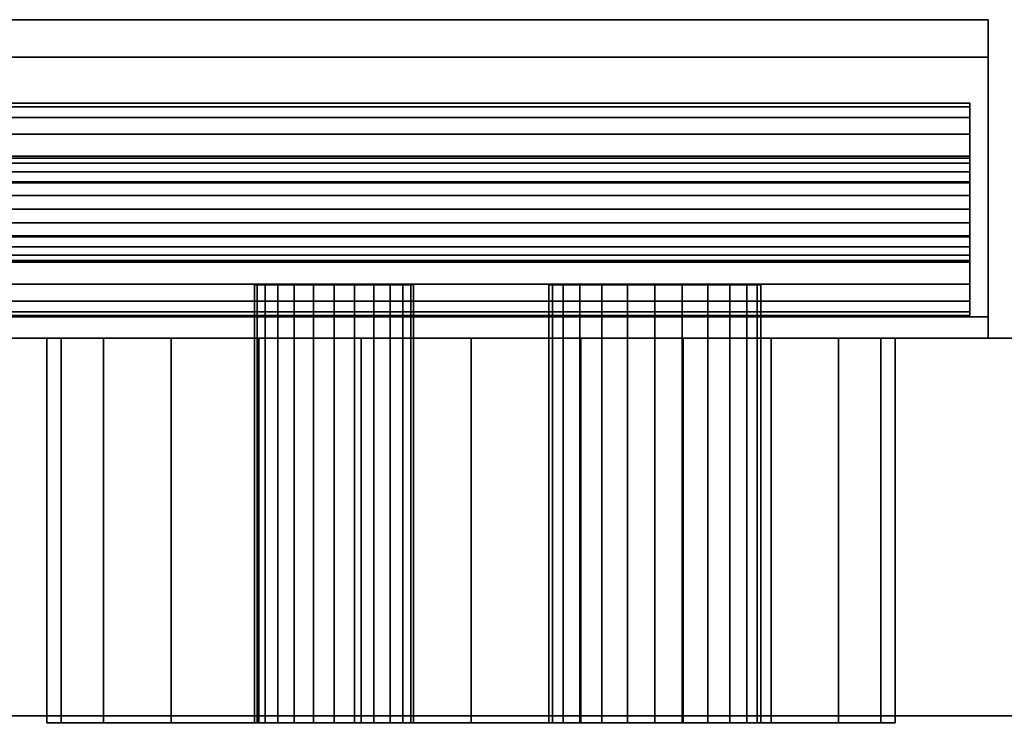
# Model space of a CAD drawing. Units: inches. Extents: x -23916 to -19788, y -8073 to -7401.
# Drawn here: x -22476 to -22471, y -7797 to -7794 of the extents above; entities that cross this region are included whole.
import ezdxf

# ---------------------------------------------------------------- set-up
doc = ezdxf.new("R2010")
doc.units = ezdxf.units.IN
doc.header["$MEASUREMENT"] = 0

msp = doc.modelspace()

# ---------------------------------------------------------------- meshes
mesh = msp.add_polyface()
corners = [(-22478.814015, -7793.656219, 19.186702), (-22471.238473, -7793.656219, 19.186702), (-22471.238473, -7795.056661, 17.78626), (-22480.214458, -7795.056661, 17.78626)]
mesh.append_faces([[corners[k] for k in face] for face in [(0, 1, 2, 3)]])
mesh = msp.add_polyface()
corners = [(-22478.814015, -7793.656219, 19.186702), (-22477.413573, -7795.056661, 20.587143), (-22471.238473, -7795.056661, 20.587143), (-22471.238473, -7793.656219, 19.186702)]
mesh.append_faces([[corners[k] for k in face] for face in [(3, 0, 1, 2)]])
mesh = msp.add_polyface()
corners = [(-22471.238473, -7795.156219, 21.08025), (-22471.238473, -7795.156219, 20.509925), (-22471.238473, -7793.832996, 19.186702), (-22471.238473, -7795.156219, 17.863479), (-22471.238473, -7795.156219, 17.293153), (-22471.238473, -7795.056661, 17.293153), (-22471.238473, -7795.056661, 17.78626), (-22471.238473, -7793.656219, 19.186702), (-22471.238473, -7795.056661, 20.587143), (-22471.238473, -7795.056661, 21.08025)]
mesh.append_faces([[corners[k] for k in face] for face in [(8, 1, 2, 7)]], dxfattribs={"vtx0": -1, "vtx2": -1})
mesh.append_faces([[corners[k] for k in face] for face in [(6, 7, 2, 3)]], dxfattribs={"vtx1": -1, "vtx3": -1})
mesh.append_faces([[corners[k] for k in face] for face in [(4, 5, 6, 3)]], dxfattribs={"vtx2": -1})
mesh.append_faces([[corners[k] for k in face] for face in [(8, 9, 0, 1)]], dxfattribs={"vtx3": -1})
mesh = msp.add_polyface()
corners = [(-22478.814015, -7793.832996, 19.186702), (-22480.137239, -7795.156219, 17.863479), (-22471.238473, -7795.156219, 17.863479), (-22471.238473, -7793.832996, 19.186702)]
mesh.append_faces([[corners[k] for k in face] for face in [(0, 1, 2, 3)]])
mesh = msp.add_polyface()
corners = [(-22478.814015, -7793.832996, 19.186702), (-22471.238473, -7793.832996, 19.186702), (-22471.238473, -7795.156219, 20.509925), (-22477.490792, -7795.156219, 20.509925)]
mesh.append_faces([[corners[k] for k in face] for face in [(0, 1, 2, 3)]])
mesh = msp.add_polyface()
corners = [(-22478.812287, -7795.049386, 19.275091), (-22478.941697, -7795.032348, 19.145681), (-22479.062289, -7794.982398, 19.02509), (-22479.165841, -7794.902939, 18.921537), (-22479.245303, -7794.799385, 18.842078), (-22479.295251, -7794.678795, 18.792127), (-22479.312285, -7794.549385, 18.77509), (-22479.295251, -7794.419976, 18.792127), (-22479.245303, -7794.299386, 18.842078), (-22479.165841, -7794.195833, 18.921537), (-22479.062289, -7794.116373, 19.02509), (-22478.941697, -7794.066423, 19.145681), (-22478.812287, -7794.049385, 19.275091), (-22471.325133, -7794.049385, 19.275091), (-22471.325133, -7794.066423, 19.145681), (-22471.325133, -7794.116373, 19.02509), (-22471.325133, -7794.195833, 18.921537), (-22471.325133, -7794.299386, 18.842078), (-22471.325133, -7794.419976, 18.792127), (-22471.325133, -7794.549385, 18.77509), (-22471.325133, -7794.678795, 18.792127), (-22471.325133, -7794.799385, 18.842078), (-22471.325133, -7794.902939, 18.921537), (-22471.325133, -7794.982398, 19.02509), (-22471.325133, -7795.032348, 19.145681), (-22471.325133, -7795.049386, 19.275091)]
mesh.append_faces([[corners[k] for k in face] for face in [(11, 14, 15, 10), (9, 16, 17, 8), (10, 15, 16, 9), (8, 17, 18, 7), (19, 6, 7, 18)]], dxfattribs={"vtx0": -1, "vtx2": -1})
mesh.append_faces([[corners[k] for k in face] for face in [(20, 21, 4, 5), (21, 22, 3, 4), (23, 24, 1, 2), (22, 23, 2, 3), (19, 20, 5, 6)]], dxfattribs={"vtx1": -1, "vtx3": -1})
mesh.append_faces([[corners[k] for k in face] for face in [(12, 13, 14, 11)]], dxfattribs={"vtx2": -1})
mesh.append_faces([[corners[k] for k in face] for face in [(24, 25, 0, 1)]], dxfattribs={"vtx3": -1})
mesh = msp.add_polyface()
corners = [(-22478.812287, -7794.049385, 19.275091), (-22478.682878, -7794.066423, 19.404499), (-22478.562285, -7794.116373, 19.52509), (-22478.458734, -7794.195833, 19.628643), (-22478.379277, -7794.299386, 19.708102), (-22478.329324, -7794.419976, 19.758053), (-22478.312289, -7794.549385, 19.77509), (-22478.329324, -7794.678795, 19.758053), (-22478.379277, -7794.799385, 19.708102), (-22478.458734, -7794.902939, 19.628643), (-22478.562285, -7794.982398, 19.52509), (-22478.682878, -7795.032348, 19.404499), (-22478.812287, -7795.049386, 19.275091), (-22471.325133, -7795.049386, 19.275091), (-22471.325133, -7795.032348, 19.404499), (-22471.325133, -7794.982398, 19.52509), (-22471.325133, -7794.902939, 19.628643), (-22471.325133, -7794.799385, 19.708102), (-22471.325133, -7794.678795, 19.758053), (-22471.325133, -7794.549385, 19.77509), (-22471.325133, -7794.419976, 19.758053), (-22471.325133, -7794.299386, 19.708102), (-22471.325133, -7794.195833, 19.628643), (-22471.325133, -7794.116373, 19.52509), (-22471.325133, -7794.066423, 19.404499), (-22471.325133, -7794.049385, 19.275091)]
mesh.append_faces([[corners[k] for k in face] for face in [(1, 24, 25, 0)]], dxfattribs={"vtx0": -1})
mesh.append_faces([[corners[k] for k in face] for face in [(5, 20, 21, 4), (4, 21, 22, 3), (2, 23, 24, 1), (3, 22, 23, 2), (20, 5, 6, 19)]], dxfattribs={"vtx0": -1, "vtx2": -1})
mesh.append_faces([[corners[k] for k in face] for face in [(13, 14, 11, 12)]], dxfattribs={"vtx1": -1})
mesh.append_faces([[corners[k] for k in face] for face in [(14, 15, 10, 11), (16, 17, 8, 9), (15, 16, 9, 10), (17, 18, 7, 8), (6, 7, 18, 19)]], dxfattribs={"vtx1": -1, "vtx3": -1})
mesh = msp.add_polyface()
corners = [(-22471.325133, -7794.049385, 19.275091), (-22471.325133, -7794.066423, 19.404499), (-22471.325133, -7794.116373, 19.52509), (-22471.325133, -7794.195833, 19.628643), (-22471.325133, -7794.299386, 19.708102), (-22471.325133, -7794.419976, 19.758053), (-22471.325133, -7794.549385, 19.77509), (-22471.325133, -7794.678795, 19.758053), (-22471.325133, -7794.799385, 19.708102), (-22471.325133, -7794.902939, 19.628643), (-22471.325133, -7794.982398, 19.52509), (-22471.325133, -7795.032348, 19.404499), (-22471.325133, -7795.049386, 19.275091), (-22471.325133, -7795.032348, 19.145681), (-22471.325133, -7794.982398, 19.02509), (-22471.325133, -7794.902939, 18.921537), (-22471.325133, -7794.799385, 18.842078), (-22471.325133, -7794.678795, 18.792127), (-22471.325133, -7794.549385, 18.77509), (-22471.325133, -7794.419976, 18.792127), (-22471.325133, -7794.299386, 18.842078), (-22471.325133, -7794.195833, 18.921537), (-22471.325133, -7794.116373, 19.02509), (-22471.325133, -7794.066423, 19.145681), (-22471.325133, -7794.299386, 19.275091), (-22471.325133, -7794.307904, 19.210386), (-22471.325133, -7794.33288, 19.15009), (-22471.325133, -7794.372609, 19.098314), (-22471.325133, -7794.424385, 19.058584), (-22471.325133, -7794.484681, 19.033609), (-22471.325133, -7794.549385, 19.02509), (-22471.325133, -7794.61409, 19.033609), (-22471.325133, -7794.674386, 19.058584), (-22471.325133, -7794.726162, 19.098314), (-22471.325133, -7794.765891, 19.15009), (-22471.325133, -7794.790867, 19.210386), (-22471.325133, -7794.799385, 19.275091), (-22471.325133, -7794.790867, 19.339794), (-22471.325133, -7794.765891, 19.40009), (-22471.325133, -7794.726162, 19.451866), (-22471.325133, -7794.674386, 19.491597), (-22471.325133, -7794.61409, 19.516571), (-22471.325133, -7794.549385, 19.52509), (-22471.325133, -7794.484681, 19.516571), (-22471.325133, -7794.424385, 19.491597), (-22471.325133, -7794.372609, 19.451866), (-22471.325133, -7794.33288, 19.40009), (-22471.325133, -7794.307904, 19.339794)]
mesh.append_faces([[corners[k] for k in face] for face in [(1, 24, 0), (45, 4, 44), (27, 22, 26), (38, 10, 37), (9, 39, 8), (17, 32, 16), (35, 13, 34)]], dxfattribs={"vtx0": -1, "vtx1": -1})
mesh.append_faces([[corners[k] for k in face] for face in [(25, 23, 0, 24), (26, 22, 23, 25), (41, 6, 7, 40), (8, 39, 40, 7), (11, 36, 37, 10), (36, 11, 12), (14, 33, 34, 13), (33, 14, 15)]], dxfattribs={"vtx0": -1, "vtx2": -1})
mesh.append_faces([[corners[k] for k in face] for face in [(41, 42, 6)]], dxfattribs={"vtx1": -1, "vtx2": -1})
mesh.append_faces([[corners[k] for k in face] for face in [(46, 47, 2, 3), (47, 24, 1, 2), (3, 4, 45, 46), (42, 43, 5, 6), (43, 44, 4, 5), (21, 22, 27, 28), (20, 21, 28, 29), (29, 30, 19, 20), (18, 19, 30, 31), (38, 39, 9, 10), (32, 33, 15, 16), (17, 18, 31, 32), (12, 13, 35, 36)]], dxfattribs={"vtx1": -1, "vtx3": -1})
mesh = msp.add_polyface()
corners = [(-22478.812287, -7794.299386, 19.275091), (-22478.876992, -7794.307904, 19.210386), (-22478.937285, -7794.33288, 19.15009), (-22478.989064, -7794.372609, 19.098314), (-22479.028792, -7794.424385, 19.058584), (-22479.053769, -7794.484681, 19.033609), (-22479.062289, -7794.549385, 19.02509), (-22479.053769, -7794.61409, 19.033609), (-22479.028792, -7794.674386, 19.058584), (-22478.989064, -7794.726162, 19.098314), (-22478.937285, -7794.765891, 19.15009), (-22478.876992, -7794.790867, 19.210386), (-22478.812287, -7794.799385, 19.275091), (-22471.325133, -7794.799385, 19.275091), (-22471.325133, -7794.790867, 19.210386), (-22471.325133, -7794.765891, 19.15009), (-22471.325133, -7794.726162, 19.098314), (-22471.325133, -7794.674386, 19.058584), (-22471.325133, -7794.61409, 19.033609), (-22471.325133, -7794.549385, 19.02509), (-22471.325133, -7794.484681, 19.033609), (-22471.325133, -7794.424385, 19.058584), (-22471.325133, -7794.372609, 19.098314), (-22471.325133, -7794.33288, 19.15009), (-22471.325133, -7794.307904, 19.210386), (-22471.325133, -7794.299386, 19.275091)]
mesh.append_faces([[corners[k] for k in face] for face in [(15, 10, 11, 14), (16, 9, 10, 15), (18, 7, 8, 17), (17, 8, 9, 16), (7, 18, 19, 6)]], dxfattribs={"vtx0": -1, "vtx2": -1})
mesh.append_faces([[corners[k] for k in face] for face in [(0, 1, 24, 25)]], dxfattribs={"vtx1": -1})
mesh.append_faces([[corners[k] for k in face] for face in [(4, 5, 20, 21), (3, 4, 21, 22), (1, 2, 23, 24), (2, 3, 22, 23), (19, 20, 5, 6)]], dxfattribs={"vtx1": -1, "vtx3": -1})
mesh.append_faces([[corners[k] for k in face] for face in [(12, 13, 14, 11)]], dxfattribs={"vtx2": -1})
mesh = msp.add_polyface()
corners = [(-22478.812287, -7794.799385, 19.275091), (-22478.747582, -7794.790867, 19.339794), (-22478.687289, -7794.765891, 19.40009), (-22478.635511, -7794.726162, 19.451866), (-22478.595782, -7794.674386, 19.491597), (-22478.570806, -7794.61409, 19.516571), (-22478.562285, -7794.549385, 19.52509), (-22478.570806, -7794.484681, 19.516571), (-22478.595782, -7794.424385, 19.491597), (-22478.635511, -7794.372609, 19.451866), (-22478.687289, -7794.33288, 19.40009), (-22478.747582, -7794.307904, 19.339794), (-22478.812287, -7794.299386, 19.275091), (-22471.325133, -7794.299386, 19.275091), (-22471.325133, -7794.307904, 19.339794), (-22471.325133, -7794.33288, 19.40009), (-22471.325133, -7794.372609, 19.451866), (-22471.325133, -7794.424385, 19.491597), (-22471.325133, -7794.484681, 19.516571), (-22471.325133, -7794.549385, 19.52509), (-22471.325133, -7794.61409, 19.516571), (-22471.325133, -7794.674386, 19.491597), (-22471.325133, -7794.726162, 19.451866), (-22471.325133, -7794.765891, 19.40009), (-22471.325133, -7794.790867, 19.339794), (-22471.325133, -7794.799385, 19.275091)]
mesh.append_faces([[corners[k] for k in face] for face in [(22, 3, 4, 21), (21, 4, 5, 20), (24, 1, 2, 23), (23, 2, 3, 22), (6, 19, 20, 5)]], dxfattribs={"vtx0": -1, "vtx2": -1})
mesh.append_faces([[corners[k] for k in face] for face in [(10, 11, 14, 15), (7, 8, 17, 18), (8, 9, 16, 17), (9, 10, 15, 16), (18, 19, 6, 7)]], dxfattribs={"vtx1": -1, "vtx3": -1})
mesh.append_faces([[corners[k] for k in face] for face in [(25, 0, 1, 24)]], dxfattribs={"vtx2": -1})
mesh.append_faces([[corners[k] for k in face] for face in [(11, 12, 13, 14)]], dxfattribs={"vtx3": -1})
mesh = msp.add_polyface()
corners = [(-22472.309474, -7794.906219, 14.5), (-22472.326509, -7794.906219, 14.370591), (-22472.376462, -7794.906219, 14.25), (-22472.455918, -7794.906219, 14.146447), (-22472.559476, -7794.906219, 14.066988), (-22472.680062, -7794.906219, 14.017037), (-22472.809472, -7794.906219, 14), (-22472.938882, -7794.906219, 14.017037), (-22473.059474, -7794.906219, 14.066988), (-22473.163026, -7794.906219, 14.146447), (-22473.242488, -7794.906219, 14.25), (-22473.292436, -7794.906219, 14.370591), (-22473.309476, -7794.906219, 14.5), (-22473.292436, -7794.906219, 14.629409), (-22473.242488, -7794.906219, 14.75), (-22473.163026, -7794.906219, 14.853553), (-22473.059474, -7794.906219, 14.933012), (-22472.938882, -7794.906219, 14.982963), (-22472.809472, -7794.906219, 15), (-22472.680062, -7794.906219, 14.982963), (-22472.559476, -7794.906219, 14.933012), (-22472.455918, -7794.906219, 14.853553), (-22472.376462, -7794.906219, 14.75), (-22472.326509, -7794.906219, 14.629409), (-22473.946752, -7794.906219, 14.5), (-22473.959529, -7794.906219, 14.402943), (-22473.996991, -7794.906219, 14.3125), (-22474.056586, -7794.906219, 14.234835), (-22474.134252, -7794.906219, 14.17524), (-22474.224694, -7794.906219, 14.137778), (-22474.321752, -7794.906219, 14.125), (-22474.418809, -7794.906219, 14.137778), (-22474.509252, -7794.906219, 14.17524), (-22474.586917, -7794.906219, 14.234835), (-22474.646512, -7794.906219, 14.3125), (-22474.683974, -7794.906219, 14.402943), (-22474.696752, -7794.906219, 14.5), (-22474.683974, -7794.906219, 14.597058), (-22474.646512, -7794.906219, 14.6875), (-22474.586917, -7794.906219, 14.765164), (-22474.509252, -7794.906219, 14.824759), (-22474.418809, -7794.906219, 14.862222), (-22474.321752, -7794.906219, 14.875), (-22474.224694, -7794.906219, 14.862222), (-22474.134252, -7794.906219, 14.824759), (-22474.056586, -7794.906219, 14.765164), (-22473.996991, -7794.906219, 14.6875), (-22473.959529, -7794.906219, 14.597058)]
mesh.append_faces([[corners[k] for k in face] for face in [(11, 9, 10), (6, 4, 5), (35, 33, 34), (41, 39, 40), (47, 45, 46)]], dxfattribs={"vtx0": -1})
mesh.append_faces([[corners[k] for k in face] for face in [(13, 1, 11, 12), (37, 29, 35, 36), (43, 29, 41, 42)]], dxfattribs={"vtx0": -1, "vtx1": -1})
mesh.append_faces([[corners[k] for k in face] for face in [(8, 1, 4), (29, 37, 41)]], dxfattribs={"vtx0": -1, "vtx1": -1, "vtx2": -1})
mesh.append_faces([[corners[k] for k in face] for face in [(20, 13, 16, 18)]], dxfattribs={"vtx0": -1, "vtx1": -1, "vtx2": -1, "vtx3": -1})
mesh.append_faces([[corners[k] for k in face] for face in [(43, 25, 28, 29)]], dxfattribs={"vtx0": -1, "vtx1": -1, "vtx3": -1})
mesh.append_faces([[corners[k] for k in face] for face in [(13, 20, 21)]], dxfattribs={"vtx0": -1, "vtx2": -1})
mesh.append_faces([[corners[k] for k in face] for face in [(1, 8, 9, 11)]], dxfattribs={"vtx0": -1, "vtx2": -1, "vtx3": -1})
mesh.append_faces([[corners[k] for k in face] for face in [(19, 20, 18)]], dxfattribs={"vtx1": -1})
mesh.append_faces([[corners[k] for k in face] for face in [(32, 33, 35, 29)]], dxfattribs={"vtx1": -1, "vtx2": -1, "vtx3": -1})
mesh.append_faces([[corners[k] for k in face] for face in [(2, 3, 4, 1), (16, 17, 18), (30, 31, 32, 29)]], dxfattribs={"vtx2": -1})
mesh.append_faces([[corners[k] for k in face] for face in [(6, 7, 8, 4), (21, 22, 23, 13), (23, 0, 1, 13), (37, 38, 39, 41), (47, 24, 25, 43), (43, 44, 45, 47)]], dxfattribs={"vtx2": -1, "vtx3": -1})
mesh.append_faces([[corners[k] for k in face] for face in [(13, 14, 15, 16), (25, 26, 27, 28)]], dxfattribs={"vtx3": -1})
mesh = msp.add_polyface()
corners = [(-22474.696752, -7794.906219, 14.5), (-22474.683974, -7794.906219, 14.402943), (-22474.646512, -7794.906219, 14.3125), (-22474.586917, -7794.906219, 14.234835), (-22474.509252, -7794.906219, 14.17524), (-22474.418809, -7794.906219, 14.137778), (-22474.321752, -7794.906219, 14.125), (-22474.224694, -7794.906219, 14.137778), (-22474.134252, -7794.906219, 14.17524), (-22474.056586, -7794.906219, 14.234835), (-22473.996991, -7794.906219, 14.3125), (-22473.959529, -7794.906219, 14.402943), (-22473.946752, -7794.906219, 14.5), (-22473.946752, -7796.969101, 14.5), (-22473.959529, -7796.969101, 14.402943), (-22473.996991, -7796.969101, 14.3125), (-22474.056586, -7796.969101, 14.234835), (-22474.134252, -7796.969101, 14.17524), (-22474.224694, -7796.969101, 14.137778), (-22474.321752, -7796.969101, 14.125), (-22474.418809, -7796.969101, 14.137778), (-22474.509252, -7796.969101, 14.17524), (-22474.586917, -7796.969101, 14.234835), (-22474.646512, -7796.969101, 14.3125), (-22474.683974, -7796.969101, 14.402943), (-22474.696752, -7796.969101, 14.5)]
mesh.append_faces([[corners[k] for k in face] for face in [(1, 24, 25, 0)]], dxfattribs={"vtx0": -1})
mesh.append_faces([[corners[k] for k in face] for face in [(11, 14, 15, 10), (9, 16, 17, 8), (10, 15, 16, 9), (8, 17, 18, 7), (19, 6, 7, 18), (5, 20, 21, 4), (4, 21, 22, 3), (2, 23, 24, 1), (3, 22, 23, 2), (20, 5, 6, 19)]], dxfattribs={"vtx0": -1, "vtx2": -1})
mesh.append_faces([[corners[k] for k in face] for face in [(12, 13, 14, 11)]], dxfattribs={"vtx2": -1})
mesh = msp.add_polyface()
corners = [(-22473.946752, -7794.906219, 14.5), (-22473.959529, -7794.906219, 14.597058), (-22473.996991, -7794.906219, 14.6875), (-22474.056586, -7794.906219, 14.765164), (-22474.134252, -7794.906219, 14.824759), (-22474.224694, -7794.906219, 14.862222), (-22474.321752, -7794.906219, 14.875), (-22474.418809, -7794.906219, 14.862222), (-22474.509252, -7794.906219, 14.824759), (-22474.586917, -7794.906219, 14.765164), (-22474.646512, -7794.906219, 14.6875), (-22474.683974, -7794.906219, 14.597058), (-22474.696752, -7794.906219, 14.5), (-22474.696752, -7796.969101, 14.5), (-22474.683974, -7796.969101, 14.597058), (-22474.646512, -7796.969101, 14.6875), (-22474.586917, -7796.969101, 14.765164), (-22474.509252, -7796.969101, 14.824759), (-22474.418809, -7796.969101, 14.862222), (-22474.321752, -7796.969101, 14.875), (-22474.224694, -7796.969101, 14.862222), (-22474.134252, -7796.969101, 14.824759), (-22474.056586, -7796.969101, 14.765164), (-22473.996991, -7796.969101, 14.6875), (-22473.959529, -7796.969101, 14.597058), (-22473.946752, -7796.969101, 14.5)]
mesh.append_faces([[corners[k] for k in face] for face in [(1, 24, 25, 0)]], dxfattribs={"vtx0": -1})
mesh.append_faces([[corners[k] for k in face] for face in [(11, 14, 15, 10), (8, 17, 18, 7), (9, 16, 17, 8), (10, 15, 16, 9), (19, 6, 7, 18), (4, 21, 22, 3), (5, 20, 21, 4), (2, 23, 24, 1), (3, 22, 23, 2), (20, 5, 6, 19)]], dxfattribs={"vtx0": -1, "vtx2": -1})
mesh.append_faces([[corners[k] for k in face] for face in [(12, 13, 14, 11)]], dxfattribs={"vtx2": -1})
mesh = msp.add_polyface()
corners = [(-22473.309476, -7794.906219, 14.5), (-22473.292436, -7794.906219, 14.370591), (-22473.242488, -7794.906219, 14.25), (-22473.163026, -7794.906219, 14.146447), (-22473.059474, -7794.906219, 14.066988), (-22472.938882, -7794.906219, 14.017037), (-22472.809472, -7794.906219, 14), (-22472.680062, -7794.906219, 14.017037), (-22472.559476, -7794.906219, 14.066988), (-22472.455918, -7794.906219, 14.146447), (-22472.376462, -7794.906219, 14.25), (-22472.326509, -7794.906219, 14.370591), (-22472.309474, -7794.906219, 14.5), (-22472.309474, -7796.969101, 14.5), (-22472.326509, -7796.969101, 14.370591), (-22472.376462, -7796.969101, 14.25), (-22472.455918, -7796.969101, 14.146447), (-22472.559476, -7796.969101, 14.066988), (-22472.680062, -7796.969101, 14.017037), (-22472.809472, -7796.969101, 14), (-22472.938882, -7796.969101, 14.017037), (-22473.059474, -7796.969101, 14.066988), (-22473.163026, -7796.969101, 14.146447), (-22473.242488, -7796.969101, 14.25), (-22473.292436, -7796.969101, 14.370591), (-22473.309476, -7796.969101, 14.5)]
mesh.append_faces([[corners[k] for k in face] for face in [(1, 24, 25, 0)]], dxfattribs={"vtx0": -1})
mesh.append_faces([[corners[k] for k in face] for face in [(11, 14, 15, 10), (10, 15, 16, 9), (8, 17, 18, 7), (9, 16, 17, 8), (7, 18, 19, 6), (5, 20, 21, 4), (4, 21, 22, 3), (2, 23, 24, 1), (3, 22, 23, 2), (20, 5, 6, 19)]], dxfattribs={"vtx0": -1, "vtx2": -1})
mesh.append_faces([[corners[k] for k in face] for face in [(12, 13, 14, 11)]], dxfattribs={"vtx2": -1})
mesh = msp.add_polyface()
corners = [(-22472.309474, -7794.906219, 14.5), (-22472.326509, -7794.906219, 14.629409), (-22472.376462, -7794.906219, 14.75), (-22472.455918, -7794.906219, 14.853553), (-22472.559476, -7794.906219, 14.933012), (-22472.680062, -7794.906219, 14.982963), (-22472.809472, -7794.906219, 15), (-22472.938882, -7794.906219, 14.982963), (-22473.059474, -7794.906219, 14.933012), (-22473.163026, -7794.906219, 14.853553), (-22473.242488, -7794.906219, 14.75), (-22473.292436, -7794.906219, 14.629409), (-22473.309476, -7794.906219, 14.5), (-22473.309476, -7796.969101, 14.5), (-22473.292436, -7796.969101, 14.629409), (-22473.242488, -7796.969101, 14.75), (-22473.163026, -7796.969101, 14.853553), (-22473.059474, -7796.969101, 14.933012), (-22472.938882, -7796.969101, 14.982963), (-22472.809472, -7796.969101, 15), (-22472.680062, -7796.969101, 14.982963), (-22472.559476, -7796.969101, 14.933012), (-22472.455918, -7796.969101, 14.853553), (-22472.376462, -7796.969101, 14.75), (-22472.326509, -7796.969101, 14.629409), (-22472.309474, -7796.969101, 14.5)]
mesh.append_faces([[corners[k] for k in face] for face in [(1, 24, 25, 0)]], dxfattribs={"vtx0": -1})
mesh.append_faces([[corners[k] for k in face] for face in [(8, 17, 18, 7), (9, 16, 17, 8), (7, 18, 19, 6), (5, 20, 21, 4), (4, 21, 22, 3), (2, 23, 24, 1), (3, 22, 23, 2), (20, 5, 6, 19)]], dxfattribs={"vtx0": -1, "vtx2": -1})
mesh.append_faces([[corners[k] for k in face] for face in [(13, 14, 11, 12)]], dxfattribs={"vtx1": -1})
mesh.append_faces([[corners[k] for k in face] for face in [(10, 11, 14, 15), (9, 10, 15, 16)]], dxfattribs={"vtx1": -1, "vtx3": -1})
mesh = msp.add_polyface()
corners = [(-22480.707561, -7795.056661, 82.900091), (-22480.214458, -7795.056661, 82.900091), (-22480.214458, -7795.056661, 17.78626), (-22471.238473, -7795.056661, 17.78626), (-22471.238473, -7795.056661, 17.293153), (-22480.707561, -7795.056661, 17.293153)]
mesh.append_faces([[corners[k] for k in face] for face in [(4, 5, 2, 3)]], dxfattribs={"vtx1": -1})
mesh.append_faces([[corners[k] for k in face] for face in [(0, 1, 2, 5)]], dxfattribs={"vtx2": -1})
mesh = msp.add_polyface()
corners = [(-22480.707561, -7795.056661, 17.293153), (-22471.238473, -7795.056661, 17.293153), (-22471.238473, -7795.156219, 17.293153), (-22480.707561, -7795.156219, 17.293153)]
mesh.append_faces([[corners[k] for k in face] for face in [(0, 1, 2, 3)]])
mesh = msp.add_polyface()
corners = [(-22477.413573, -7795.056661, 82.900091), (-22476.920465, -7795.056661, 82.900091), (-22476.920465, -7795.056661, 21.08025), (-22471.238473, -7795.056661, 21.08025), (-22471.238473, -7795.056661, 20.587143), (-22477.413573, -7795.056661, 20.587143)]
mesh.append_faces([[corners[k] for k in face] for face in [(4, 5, 2, 3)]], dxfattribs={"vtx1": -1})
mesh.append_faces([[corners[k] for k in face] for face in [(0, 1, 2, 5)]], dxfattribs={"vtx2": -1})
mesh = msp.add_polyface()
corners = [(-22476.920465, -7795.056661, 21.08025), (-22476.920465, -7795.156219, 21.08025), (-22471.238473, -7795.156219, 21.08025), (-22471.238473, -7795.056661, 21.08025)]
mesh.append_faces([[corners[k] for k in face] for face in [(3, 0, 1, 2)]])
mesh = msp.add_polyface()
corners = [(-22469.675971, -7829.548902, 5.125), (-22565.675971, -7829.548902, 5.125), (-22565.675971, -7795.156219, 5.125), (-22469.675971, -7795.156219, 5.125)]
mesh.append_faces([[corners[k] for k in face] for face in [(0, 1, 2, 3)]])
mesh = msp.add_polyface()
corners = [(-22469.675971, -7795.156219, 84.859308), (-22469.675971, -7795.156219, 5.125), (-22565.675971, -7795.156219, 5.125), (-22565.675971, -7795.156219, 84.859308), (-22473.675973, -7795.156219, 12.5), (-22473.158334, -7795.156219, 12.568148), (-22472.675971, -7795.156219, 12.767949), (-22472.261758, -7795.156219, 13.085787), (-22471.943921, -7795.156219, 13.5), (-22471.744119, -7795.156219, 13.982361), (-22471.675969, -7795.156219, 14.5), (-22471.744119, -7795.156219, 15.017638), (-22471.943921, -7795.156219, 15.5), (-22472.261758, -7795.156219, 15.914214), (-22472.675971, -7795.156219, 16.232051), (-22473.158334, -7795.156219, 16.431852), (-22473.675973, -7795.156219, 16.5), (-22474.193606, -7795.156219, 16.431852), (-22474.675969, -7795.156219, 16.232051), (-22475.090182, -7795.156219, 15.914214), (-22475.408019, -7795.156219, 15.5), (-22475.607822, -7795.156219, 15.017638), (-22475.675971, -7795.156219, 14.5), (-22475.607822, -7795.156219, 13.982361), (-22475.408019, -7795.156219, 13.5), (-22475.090182, -7795.156219, 13.085787), (-22474.675969, -7795.156219, 12.767949), (-22474.193606, -7795.156219, 12.568148)]
mesh.append_faces([[corners[k] for k in face] for face in [(8, 1, 7), (16, 0, 15), (27, 1, 26), (26, 1, 25), (24, 2, 23), (18, 0, 17), (17, 0, 16)]], dxfattribs={"vtx0": -1, "vtx1": -1})
mesh.append_faces([[corners[k] for k in face] for face in [(1, 8, 9), (1, 9, 10), (1, 27, 4), (11, 0, 1, 10), (0, 11, 12), (2, 24, 25, 1), (2, 21, 22), (0, 18, 19, 3), (3, 19, 20)]], dxfattribs={"vtx0": -1, "vtx2": -1})
mesh.append_faces([[corners[k] for k in face] for face in [(4, 5, 1), (6, 7, 1), (5, 6, 1), (12, 13, 0), (14, 15, 0), (13, 14, 0), (22, 23, 2)]], dxfattribs={"vtx1": -1, "vtx2": -1})
mesh.append_faces([[corners[k] for k in face] for face in [(20, 21, 2, 3)]], dxfattribs={"vtx1": -1, "vtx3": -1})
mesh = msp.add_polyface()
corners = [(-22469.675971, -7828.961139, 84.859308), (-22469.675971, -7795.156219, 84.859308), (-22565.675971, -7795.156219, 84.859308), (-22565.675971, -7828.961139, 84.859308)]
mesh.append_faces([[corners[k] for k in face] for face in [(3, 0, 1, 2)]])
mesh = msp.add_polyface()
corners = [(-22469.675971, -7795.156219), (-22565.675971, -7795.156219), (-22565.675971, -7795.156219, 5.125), (-22469.675971, -7795.156219, 5.125)]
mesh.append_faces([[corners[k] for k in face] for face in [(0, 1, 2, 3)]])
mesh = msp.add_polyface()
corners = [(-22469.675971, -7826.843719, 5.125), (-22469.675971, -7795.156219, 5.125), (-22565.675971, -7795.156219, 5.125), (-22565.675971, -7826.843719, 5.125)]
mesh.append_faces([[corners[k] for k in face] for face in [(0, 1, 2, 3)]])
mesh = msp.add_polyface()
corners = [(-22469.675971, -7796.936219), (-22565.675971, -7796.936219), (-22565.675971, -7795.156219), (-22469.675971, -7795.156219)]
mesh.append_faces([[corners[k] for k in face] for face in [(0, 1, 2, 3)]])
mesh = msp.add_polyface()
corners = [(-22480.137239, -7795.156219, 82.900091), (-22480.707561, -7795.156219, 82.900091), (-22480.707561, -7795.156219, 17.293153), (-22471.238473, -7795.156219, 17.293153), (-22471.238473, -7795.156219, 17.863479), (-22480.137239, -7795.156219, 17.863479)]
mesh.append_faces([[corners[k] for k in face] for face in [(3, 4, 5, 2)]], dxfattribs={"vtx2": -1})
mesh.append_faces([[corners[k] for k in face] for face in [(5, 0, 1, 2)]], dxfattribs={"vtx3": -1})
mesh = msp.add_polyface()
corners = [(-22476.920465, -7795.156219, 82.900091), (-22477.490792, -7795.156219, 82.900091), (-22477.490792, -7795.156219, 20.509925), (-22471.238473, -7795.156219, 20.509925), (-22471.238473, -7795.156219, 21.08025), (-22476.920465, -7795.156219, 21.08025)]
mesh.append_faces([[corners[k] for k in face] for face in [(3, 4, 5, 2)]], dxfattribs={"vtx2": -1})
mesh.append_faces([[corners[k] for k in face] for face in [(5, 0, 1, 2)]], dxfattribs={"vtx3": -1})
mesh = msp.add_polyface()
corners = [(-22473.675973, -7796.969101, 16.5), (-22474.193606, -7796.969101, 16.431852), (-22474.675969, -7796.969101, 16.232051), (-22475.090182, -7796.969101, 15.914214), (-22475.408019, -7796.969101, 15.5), (-22475.607822, -7796.969101, 15.017638), (-22475.675971, -7796.969101, 14.5), (-22475.607822, -7796.969101, 13.982361), (-22475.408019, -7796.969101, 13.5), (-22475.090182, -7796.969101, 13.085787), (-22474.675969, -7796.969101, 12.767949), (-22474.193606, -7796.969101, 12.568148), (-22473.675973, -7796.969101, 12.5), (-22473.675973, -7795.156219, 12.5), (-22474.193606, -7795.156219, 12.568148), (-22474.675969, -7795.156219, 12.767949), (-22475.090182, -7795.156219, 13.085787), (-22475.408019, -7795.156219, 13.5), (-22475.607822, -7795.156219, 13.982361), (-22475.675971, -7795.156219, 14.5), (-22475.607822, -7795.156219, 15.017638), (-22475.408019, -7795.156219, 15.5), (-22475.090182, -7795.156219, 15.914214), (-22474.675969, -7795.156219, 16.232051), (-22474.193606, -7795.156219, 16.431852), (-22473.675973, -7795.156219, 16.5)]
mesh.append_faces([[corners[k] for k in face] for face in [(1, 24, 25, 0)]], dxfattribs={"vtx0": -1})
mesh.append_faces([[corners[k] for k in face] for face in [(2, 23, 24, 1), (4, 21, 22, 3), (3, 22, 23, 2), (5, 20, 21, 4)]], dxfattribs={"vtx0": -1, "vtx2": -1})
mesh.append_faces([[corners[k] for k in face] for face in [(13, 14, 11, 12)]], dxfattribs={"vtx1": -1})
mesh.append_faces([[corners[k] for k in face] for face in [(5, 6, 19, 20), (17, 18, 7, 8), (16, 17, 8, 9), (14, 15, 10, 11), (15, 16, 9, 10), (6, 7, 18, 19)]], dxfattribs={"vtx1": -1, "vtx3": -1})
mesh = msp.add_polyface()
corners = [(-22473.675973, -7796.969101, 12.5), (-22473.158334, -7796.969101, 12.568148), (-22472.675971, -7796.969101, 12.767949), (-22472.261758, -7796.969101, 13.085787), (-22471.943921, -7796.969101, 13.5), (-22471.744119, -7796.969101, 13.982361), (-22471.675969, -7796.969101, 14.5), (-22471.744119, -7796.969101, 15.017638), (-22471.943921, -7796.969101, 15.5), (-22472.261758, -7796.969101, 15.914214), (-22472.675971, -7796.969101, 16.232051), (-22473.158334, -7796.969101, 16.431852), (-22473.675973, -7796.969101, 16.5), (-22473.675973, -7795.156219, 16.5), (-22473.158334, -7795.156219, 16.431852), (-22472.675971, -7795.156219, 16.232051), (-22472.261758, -7795.156219, 15.914214), (-22471.943921, -7795.156219, 15.5), (-22471.744119, -7795.156219, 15.017638), (-22471.675969, -7795.156219, 14.5), (-22471.744119, -7795.156219, 13.982361), (-22471.943921, -7795.156219, 13.5), (-22472.261758, -7795.156219, 13.085787), (-22472.675971, -7795.156219, 12.767949), (-22473.158334, -7795.156219, 12.568148), (-22473.675973, -7795.156219, 12.5)]
mesh.append_faces([[corners[k] for k in face] for face in [(1, 24, 25, 0)]], dxfattribs={"vtx0": -1})
mesh.append_faces([[corners[k] for k in face] for face in [(2, 23, 24, 1), (3, 22, 23, 2), (4, 21, 22, 3), (20, 5, 6, 19)]], dxfattribs={"vtx0": -1, "vtx2": -1})
mesh.append_faces([[corners[k] for k in face] for face in [(13, 14, 11, 12)]], dxfattribs={"vtx1": -1})
mesh.append_faces([[corners[k] for k in face] for face in [(4, 5, 20, 21), (17, 18, 7, 8), (16, 17, 8, 9), (14, 15, 10, 11), (15, 16, 9, 10), (6, 7, 18, 19)]], dxfattribs={"vtx1": -1, "vtx3": -1})
mesh = msp.add_polyface()
corners = [(-22469.675971, -7796.936219, 2.948072), (-22469.675971, -7825.06372, 2.948072), (-22476.891305, -7825.06372, 2.948072), (-22476.637509, -7824.676429, 2.948072), (-22476.479575, -7824.24115, 2.948072), (-22476.425971, -7823.78122, 2.948072), (-22476.494121, -7823.263581, 2.948072), (-22476.693923, -7822.781218, 2.948072), (-22477.01176, -7822.367005, 2.948072), (-22477.425973, -7822.049168, 2.948072), (-22477.908336, -7821.849369, 2.948072), (-22478.425969, -7821.781219, 2.948072), (-22478.943608, -7821.849369, 2.948072), (-22479.425971, -7822.049168, 2.948072), (-22479.840184, -7822.367005, 2.948072), (-22480.158021, -7822.781218, 2.948072), (-22480.357823, -7823.263581, 2.948072), (-22480.425973, -7823.78122, 2.948072), (-22480.372369, -7824.24115, 2.948072), (-22480.214435, -7824.676429, 2.948072), (-22479.960633, -7825.06372, 2.948072), (-22516.141307, -7825.06372, 2.948072), (-22515.887506, -7824.676429, 2.948072), (-22515.729571, -7824.24115, 2.948072), (-22515.675973, -7823.78122, 2.948072), (-22515.744117, -7823.263581, 2.948072), (-22515.943919, -7822.781218, 2.948072), (-22516.261756, -7822.367005, 2.948072), (-22516.675969, -7822.049168, 2.948072), (-22517.158332, -7821.849369, 2.948072), (-22517.675971, -7821.781219, 2.948072), (-22518.19361, -7821.849369, 2.948072), (-22518.67597, -7822.049168, 2.948072), (-22519.090183, -7822.367005, 2.948072), (-22519.408023, -7822.781218, 2.948072), (-22519.607822, -7823.263581, 2.948072), (-22519.675972, -7823.78122, 2.948072), (-22519.622368, -7824.24115, 2.948072), (-22519.464434, -7824.676429, 2.948072), (-22519.210635, -7825.06372, 2.948072), (-22565.675971, -7825.06372, 2.948072), (-22565.675971, -7796.936219, 2.948072)]
mesh.append_faces([[corners[k] for k in face] for face in [(3, 1, 2), (40, 38, 39)]], dxfattribs={"vtx0": -1})
mesh.append_faces([[corners[k] for k in face] for face in [(9, 1, 8), (8, 1, 7), (14, 0, 13), (38, 40, 37), (30, 0, 29), (29, 0, 28)]], dxfattribs={"vtx0": -1, "vtx1": -1})
mesh.append_faces([[corners[k] for k in face] for face in [(1, 3, 4), (1, 6, 7), (0, 10, 11), (41, 31, 32)]], dxfattribs={"vtx0": -1, "vtx2": -1})
mesh.append_faces([[corners[k] for k in face] for face in [(4, 5, 1), (5, 6, 1), (12, 13, 0), (11, 12, 0), (36, 37, 40), (35, 36, 40), (27, 28, 0), (26, 27, 15), (33, 34, 41), (32, 33, 41)]], dxfattribs={"vtx1": -1, "vtx2": -1})
mesh.append_faces([[corners[k] for k in face] for face in [(14, 15, 27, 0)]], dxfattribs={"vtx1": -1, "vtx2": -1, "vtx3": -1})
mesh.append_faces([[corners[k] for k in face] for face in [(18, 19, 22, 23), (17, 18, 23, 24), (9, 10, 0, 1), (15, 16, 25, 26), (16, 17, 24, 25), (34, 35, 40, 41), (30, 31, 41, 0)]], dxfattribs={"vtx1": -1, "vtx3": -1})
mesh.append_faces([[corners[k] for k in face] for face in [(19, 20, 21, 22)]], dxfattribs={"vtx3": -1})
mesh = msp.add_polyface()
corners = [(-22469.675971, -7796.936219, 2.948072), (-22565.675971, -7796.936219, 2.948072), (-22565.675971, -7796.936219), (-22469.675971, -7796.936219)]
mesh.append_faces([[corners[k] for k in face] for face in [(0, 1, 2, 3)]])
mesh = msp.add_polyface()
corners = [(-22473.675973, -7796.969101, 12.5), (-22474.193606, -7796.969101, 12.568148), (-22474.675969, -7796.969101, 12.767949), (-22475.090182, -7796.969101, 13.085787), (-22475.408019, -7796.969101, 13.5), (-22475.607822, -7796.969101, 13.982361), (-22475.675971, -7796.969101, 14.5), (-22475.607822, -7796.969101, 15.017638), (-22475.408019, -7796.969101, 15.5), (-22475.090182, -7796.969101, 15.914214), (-22474.675969, -7796.969101, 16.232051), (-22474.193606, -7796.969101, 16.431852), (-22473.675973, -7796.969101, 16.5), (-22473.158334, -7796.969101, 16.431852), (-22472.675971, -7796.969101, 16.232051), (-22472.261758, -7796.969101, 15.914214), (-22471.943921, -7796.969101, 15.5), (-22471.744119, -7796.969101, 15.017638), (-22471.675969, -7796.969101, 14.5), (-22471.744119, -7796.969101, 13.982361), (-22471.943921, -7796.969101, 13.5), (-22472.261758, -7796.969101, 13.085787), (-22472.675971, -7796.969101, 12.767949), (-22473.158334, -7796.969101, 12.568148)]
mesh.append_faces([[corners[k] for k in face] for face in [(13, 17, 11, 12)]], dxfattribs={"vtx0": -1, "vtx1": -1})
mesh.append_faces([[corners[k] for k in face] for face in [(4, 17, 22, 3), (17, 4, 11)]], dxfattribs={"vtx0": -1, "vtx1": -1, "vtx2": -1})
mesh.append_faces([[corners[k] for k in face] for face in [(4, 7, 8, 11)]], dxfattribs={"vtx0": -1, "vtx2": -1, "vtx3": -1})
mesh.append_faces([[corners[k] for k in face] for face in [(14, 15, 13), (10, 11, 8, 9)]], dxfattribs={"vtx1": -1})
mesh.append_faces([[corners[k] for k in face] for face in [(22, 23, 2, 3)]], dxfattribs={"vtx1": -1, "vtx3": -1})
mesh.append_faces([[corners[k] for k in face] for face in [(5, 6, 7, 4), (0, 1, 2, 23)]], dxfattribs={"vtx2": -1})
mesh.append_faces([[corners[k] for k in face] for face in [(15, 16, 17, 13), (20, 21, 22, 17)]], dxfattribs={"vtx2": -1, "vtx3": -1})
mesh.append_faces([[corners[k] for k in face] for face in [(17, 18, 19, 20)]], dxfattribs={"vtx3": -1})
mesh = msp.add_polyface()
corners = [(-22472.309474, -7796.969101, 14.5), (-22472.326509, -7796.969101, 14.629409), (-22472.376462, -7796.969101, 14.75), (-22472.455918, -7796.969101, 14.853553), (-22472.559476, -7796.969101, 14.933012), (-22472.680062, -7796.969101, 14.982963), (-22472.809472, -7796.969101, 15), (-22472.938882, -7796.969101, 14.982963), (-22473.059474, -7796.969101, 14.933012), (-22473.163026, -7796.969101, 14.853553), (-22473.242488, -7796.969101, 14.75), (-22473.292436, -7796.969101, 14.629409), (-22473.309476, -7796.969101, 14.5), (-22473.292436, -7796.969101, 14.370591), (-22473.242488, -7796.969101, 14.25), (-22473.163026, -7796.969101, 14.146447), (-22473.059474, -7796.969101, 14.066988), (-22472.938882, -7796.969101, 14.017037), (-22472.809472, -7796.969101, 14), (-22472.680062, -7796.969101, 14.017037), (-22472.559476, -7796.969101, 14.066988), (-22472.455918, -7796.969101, 14.146447), (-22472.376462, -7796.969101, 14.25), (-22472.326509, -7796.969101, 14.370591), (-22473.946752, -7796.969101, 14.5), (-22473.959529, -7796.969101, 14.597058), (-22473.996991, -7796.969101, 14.6875), (-22474.056586, -7796.969101, 14.765164), (-22474.134252, -7796.969101, 14.824759), (-22474.224694, -7796.969101, 14.862222), (-22474.321752, -7796.969101, 14.875), (-22474.418809, -7796.969101, 14.862222), (-22474.509252, -7796.969101, 14.824759), (-22474.586917, -7796.969101, 14.765164), (-22474.646512, -7796.969101, 14.6875), (-22474.683974, -7796.969101, 14.597058), (-22474.696752, -7796.969101, 14.5), (-22474.683974, -7796.969101, 14.402943), (-22474.646512, -7796.969101, 14.3125), (-22474.586917, -7796.969101, 14.234835), (-22474.509252, -7796.969101, 14.17524), (-22474.418809, -7796.969101, 14.137778), (-22474.321752, -7796.969101, 14.125), (-22474.224694, -7796.969101, 14.137778), (-22474.134252, -7796.969101, 14.17524), (-22474.056586, -7796.969101, 14.234835), (-22473.996991, -7796.969101, 14.3125), (-22473.959529, -7796.969101, 14.402943)]
mesh.append_faces([[corners[k] for k in face] for face in [(15, 13, 14), (20, 18, 19), (33, 31, 32), (27, 25, 26), (39, 37, 38)]], dxfattribs={"vtx0": -1})
mesh.append_faces([[corners[k] for k in face] for face in [(13, 23, 11, 12)]], dxfattribs={"vtx0": -1, "vtx1": -1})
mesh.append_faces([[corners[k] for k in face] for face in [(4, 8, 11, 3), (20, 23, 16), (40, 43, 37, 39), (44, 47, 29, 43)]], dxfattribs={"vtx0": -1, "vtx1": -1, "vtx2": -1})
mesh.append_faces([[corners[k] for k in face] for face in [(43, 31, 35, 37)]], dxfattribs={"vtx0": -1, "vtx1": -1, "vtx2": -1, "vtx3": -1})
mesh.append_faces([[corners[k] for k in face] for face in [(15, 16, 23, 13)]], dxfattribs={"vtx1": -1, "vtx2": -1, "vtx3": -1})
mesh.append_faces([[corners[k] for k in face] for face in [(9, 10, 11, 8), (4, 5, 6), (45, 46, 47, 44), (35, 36, 37)]], dxfattribs={"vtx2": -1})
mesh.append_faces([[corners[k] for k in face] for face in [(6, 7, 8, 4), (1, 2, 3, 11), (23, 0, 1, 11), (16, 17, 18, 20), (29, 30, 31, 43), (33, 34, 35, 31), (27, 28, 29, 25), (47, 24, 25, 29)]], dxfattribs={"vtx2": -1, "vtx3": -1})
mesh.append_faces([[corners[k] for k in face] for face in [(20, 21, 22, 23), (40, 41, 42, 43)]], dxfattribs={"vtx3": -1})

doc.saveas('drawing.dxf')
